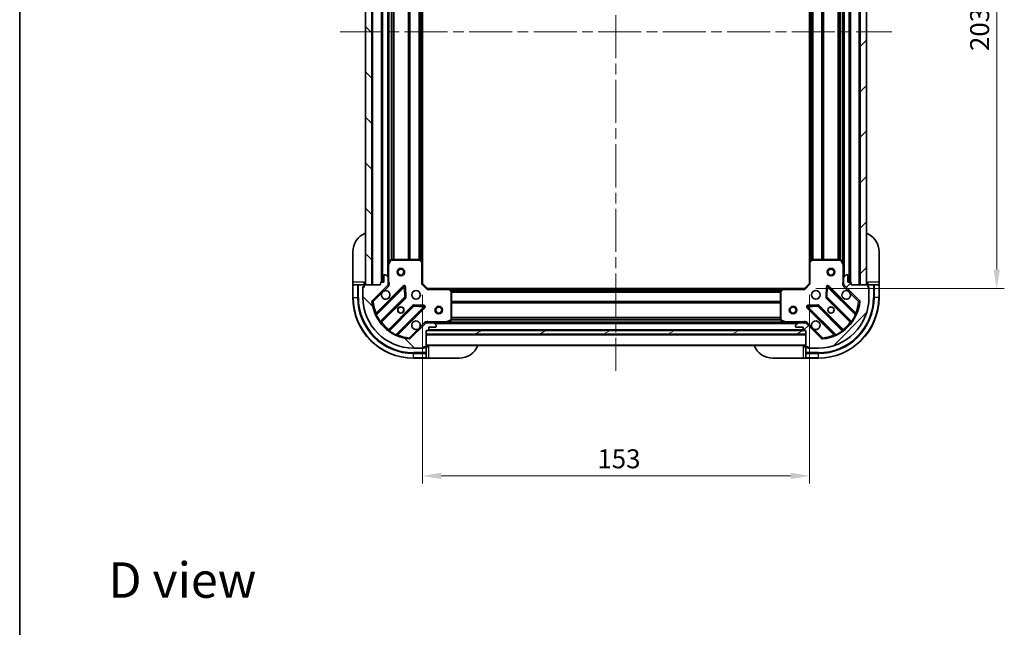
# Model space of a CAD drawing. Units: millimetres. Extents: x 0 to 6316, y 0 to 1124.
# Drawn here: x 1183 to 1572, y 649 to 890 of the extents above; entities that cross this region are included whole.
import ezdxf

# ---------------------------------------------------------------- set-up
doc = ezdxf.new("R2010")
doc.units = ezdxf.units.MM
doc.header["$LTSCALE"] = 3
doc.linetypes.add('CHAIN', pattern=[0.3543, 0.2362, -0.0295, 0.0591, -0.0295])
doc.layers.get('Defpoints').update_dxf_attribs({"lineweight": 25})
for name, color, linetype, lineweight in [('Border (ISO)', 7, 'Continuous', 35), ('Dimension (ISO)', 7, 'Continuous', 18), ('Symbol (ISO)', 7, 'Continuous', 18), ('Visible (ISO)', 7, 'Continuous', 35), ('Visible Narrow (ISO)', 7, 'Continuous', 25)]:
    doc.layers.add(name, color=color, linetype=linetype, lineweight=lineweight)
doc.layers.add('Centerline (ISO)', color=7, linetype='Continuous', lineweight=18, true_color=0x80ffff)
doc.layers.add('Hatch (ISO)', color=1, linetype='Continuous', lineweight=18, true_color=0xff0000)
doc.styles.add('Note Text (TK)', font='MS PGothic.ttf')
doc.dimstyles.new('Default - Method 1b (TK)', dxfattribs={"dimscale": 3, "dimtxt": 2.5, "dimasz": 2.5, "dimexe": 1, "dimexo": 1.5, "dimgap": 1, "dimtad": 1, "dimrnd": 1e-08, "dimdsep": 46, "dimtxsty": 'Note Text (TK)', "dimcen": 0.09, "dimdle": 5, "dimclrd": 100, "dimclre": 100, "dimclrt": 7, "dimadec": 1, "dimazin": 1, "dimtfac": 1, "dimtmove": 0, "dimatfit": 3, "dimfxl": 0, "dimtolj": 1, "dimlwd": -1, "dimlwe": -1, "dimarcsym": 0})
pattern_1 = [(45, (1125, -32), (-8.98026, 8.98026), [])]
pattern_2 = [(135.0002, (1125, -32), (-8.98022, -8.98029), [])]

# ---------------------------------------------------------------- blocks, each defined once
blk = doc.blocks.new('図面枠 tk図枠')
at = {"layer": 'Border (ISO)'}
blk.add_line((14.5, 289), (14.5, 8), dxfattribs=at)
blk = doc.blocks.new('*D124')
at = {"layer": 'Defpoints', "color": 0, "transparency": 16777216}
for p in [(1342.15, 785.31), (1495.15, 785.31), (1342.15, 709.31)]:
    blk.add_point(p, dxfattribs=at)
at = {"layer": 'Dimension (ISO)', "color": 100, "transparency": 16777216}
for p, q in [((1342.15, 780.81), (1342.15, 706.31)), ((1495.15, 780.81), (1495.15, 706.31)), ((1487.65, 709.31), (1349.65, 709.31))]:
    blk.add_line(p, q, dxfattribs=at)
for points in [[(1349.65, 710.56), (1349.65, 708.06), (1342.15, 709.31)], [(1487.65, 710.56), (1487.65, 708.06), (1495.15, 709.31)]]:
    blk.add_solid(points, dxfattribs=at)
at = {"layer": 'Dimension (ISO)', "color": 7, "transparency": 16777216, "insert": (1411.32, 716.06), "char_height": 7.5, "attachment_point": 4, "style": 'Note Text (TK)'}
blk.add_mtext('\\A1;153', dxfattribs=at)
blk = doc.blocks.new('*D125')
at = {"layer": 'Defpoints', "color": 0, "transparency": 16777216}
for p in [(1493.15, 986.31), (1493.15, 783.31), (1569.15, 783.31)]:
    blk.add_point(p, dxfattribs=at)
at = {"layer": 'Dimension (ISO)', "color": 100, "transparency": 16777216}
for p, q in [((1497.65, 986.31), (1572.15, 986.31)), ((1569.15, 978.81), (1569.15, 790.81)), ((1497.65, 783.31), (1572.15, 783.31))]:
    blk.add_line(p, q, dxfattribs=at)
for points in [[(1567.9, 978.81), (1570.4, 978.81), (1569.15, 986.31)], [(1567.9, 790.81), (1570.4, 790.81), (1569.15, 783.31)]]:
    blk.add_solid(points, dxfattribs=at)
at = {"layer": 'Dimension (ISO)', "color": 7, "transparency": 16777216, "insert": (1562.4, 877.18), "char_height": 7.5, "attachment_point": 4, "rotation": 90, "style": 'Note Text (TK)'}
blk.add_mtext('\\A1;203', dxfattribs=at)

msp = doc.modelspace()

# ---------------------------------------------------------------- hatches: boundary and pattern name
at = {"layer": 'Hatch (ISO)'}
h = msp.add_hatch(dxfattribs=at)
h.set_pattern_fill('ANSI31', color=256, scale=101.6, angle=90.00021, style=0)
h.set_pattern_definition(pattern_2)
h.paths.add_polyline_path([(1319.645, 984.8112), (1319.645, 784.8112), (1322.145, 784.8112), (1322.145, 984.8112)])
h = msp.add_hatch(dxfattribs=at)
h.set_pattern_fill('ANSI31', color=256, scale=101.6, style=0)
h.set_pattern_definition(pattern_1)
h.paths.add_polyline_path([(1517.645, 784.8112), (1517.645, 984.8112), (1515.145, 984.8112), (1515.145, 784.8112)])
h = msp.add_hatch(dxfattribs=at)
h.set_pattern_fill('ANSI31', color=256, scale=101.6, angle=90.00021, style=0)
h.set_pattern_definition(pattern_2)
edge = h.paths.add_edge_path()
edge.add_line((1343.645, 766.8112), (1344.345, 766.8112))
edge.add_ellipse((1344.345, 767.1112), major_axis=(0.3, 0), ratio=1, start_angle=270, end_angle=360)
edge.add_line((1344.645, 767.1112), (1344.645, 768.1112))
edge.add_line((1344.645, 768.1112), (1347.345, 768.1112))
edge.add_ellipse((1347.345, 768.4112), major_axis=(0.3, 0), ratio=1, start_angle=270, end_angle=360)
edge.add_line((1347.645, 768.4112), (1347.645, 768.6041))
edge.add_ellipse((1347.145, 768.6041), major_axis=(0, 0.5), ratio=1, start_angle=270, end_angle=315)
edge.add_line((1347.4986, 768.9576), (1346.7915, 769.6647))
edge.add_ellipse((1346.4379, 769.3112), major_axis=(-0.3536, 0.3536), ratio=1, start_angle=270, end_angle=315)
edge.add_line((1346.4379, 769.8112), (1344.0592, 769.8112))
edge.add_ellipse((1344.0592, 768.8112), major_axis=(-1, 0), ratio=1, start_angle=270, end_angle=315)
edge.add_line((1343.3521, 769.5183), (1337.3741, 763.5403))
edge.add_ellipse((1337.0206, 763.8939), major_axis=(-0.3536, -0.3536), ratio=1, start_angle=39.172893, end_angle=90, ccw=False)
edge.add_ellipse((1338.645, 779.8112), major_axis=(-16.4147, 1.6752), ratio=1, start_angle=11.654213, end_angle=90, ccw=False)
edge.add_ellipse((1322.7277, 778.1868), major_axis=(-0.0508, 0.4974), ratio=1, start_angle=39.172893, end_angle=90, ccw=False)
edge.add_line((1322.3741, 778.5403), (1328.3521, 784.5183))
edge.add_ellipse((1327.645, 785.2254), major_axis=(0.7071, 0.7071), ratio=1, start_angle=270, end_angle=315)
edge.add_line((1328.645, 785.2254), (1328.645, 787.6041))
edge.add_ellipse((1328.145, 787.6041), major_axis=(0, 0.5), ratio=1, start_angle=270, end_angle=315)
edge.add_line((1328.4986, 787.9576), (1327.7915, 788.6647))
edge.add_ellipse((1327.4379, 788.3112), major_axis=(-0.3536, 0.3536), ratio=1, start_angle=270, end_angle=315)
edge.add_line((1327.4379, 788.8112), (1327.245, 788.8112))
edge.add_ellipse((1327.245, 788.5112), major_axis=(-0.3, 0), ratio=1, start_angle=270, end_angle=360)
edge.add_line((1326.945, 788.5112), (1326.945, 785.8112))
edge.add_line((1326.945, 785.8112), (1325.945, 785.8112))
edge.add_ellipse((1325.945, 785.5112), major_axis=(-0.3, 0), ratio=1, start_angle=270, end_angle=360)
edge.add_line((1325.645, 785.5112), (1325.645, 784.8112))
edge.add_line((1325.645, 784.8112), (1319.445, 784.8112))
edge.add_ellipse((1319.445, 784.5112), major_axis=(-0.3, 0), ratio=1, start_angle=270, end_angle=360)
edge.add_line((1319.145, 784.5112), (1319.145, 783.8112))
edge.add_line((1319.145, 783.8112), (1318.945, 783.8112))
edge.add_ellipse((1318.945, 783.5112), major_axis=(-0.3, 0), ratio=1, start_angle=270, end_angle=360)
edge.add_line((1318.645, 783.5112), (1318.645, 779.8112))
edge.add_ellipse((1338.645, 779.8112), major_axis=(0, -20), ratio=1, start_angle=270, end_angle=360)
edge.add_line((1338.645, 759.8112), (1342.345, 759.8112))
edge.add_ellipse((1342.345, 760.1112), major_axis=(0.3, 0), ratio=1, start_angle=270, end_angle=360)
edge.add_line((1342.645, 760.1112), (1342.645, 760.3112))
edge.add_line((1342.645, 760.3112), (1343.345, 760.3112))
edge.add_ellipse((1343.345, 760.6112), major_axis=(0.3, 0), ratio=1, start_angle=270, end_angle=360)
edge.add_line((1343.645, 760.6112), (1343.645, 766.8112))
h = msp.add_hatch(dxfattribs=at)
h.set_pattern_fill('ANSI31', color=256, scale=101.6, style=0)
h.set_pattern_definition(pattern_1)
edge = h.paths.add_edge_path()
edge.add_line((1511.645, 784.8112), (1511.645, 785.5112))
edge.add_ellipse((1511.345, 785.5112), major_axis=(0, 0.3), ratio=1, start_angle=270, end_angle=360)
edge.add_line((1511.345, 785.8112), (1510.345, 785.8112))
edge.add_line((1510.345, 785.8112), (1510.345, 788.5112))
edge.add_ellipse((1510.045, 788.5112), major_axis=(0, 0.3), ratio=1, start_angle=270, end_angle=360)
edge.add_line((1510.045, 788.8112), (1509.8521, 788.8112))
edge.add_ellipse((1509.8521, 788.3112), major_axis=(-0.5, 0), ratio=1, start_angle=270, end_angle=315)
edge.add_line((1509.4986, 788.6647), (1508.7915, 787.9576))
edge.add_ellipse((1509.145, 787.6041), major_axis=(-0.3536, -0.3536), ratio=1, start_angle=270, end_angle=315)
edge.add_line((1508.645, 787.6041), (1508.645, 785.2254))
edge.add_ellipse((1509.645, 785.2254), major_axis=(0, -1), ratio=1, start_angle=270, end_angle=315)
edge.add_line((1508.9379, 784.5183), (1514.9159, 778.5403))
edge.add_ellipse((1514.5624, 778.1868), major_axis=(0.3536, -0.3536), ratio=1, start_angle=39.172893, end_angle=90, ccw=False)
edge.add_ellipse((1498.645, 779.8112), major_axis=(-1.6752, -16.4147), ratio=1, start_angle=11.654213, end_angle=90, ccw=False)
edge.add_ellipse((1500.2695, 763.8939), major_axis=(-0.4974, -0.0508), ratio=1, start_angle=39.172893, end_angle=90, ccw=False)
edge.add_line((1499.9159, 763.5403), (1493.9379, 769.5183))
edge.add_ellipse((1493.2308, 768.8112), major_axis=(-0.7071, 0.7071), ratio=1, start_angle=270, end_angle=315)
edge.add_line((1493.2308, 769.8112), (1490.8521, 769.8112))
edge.add_ellipse((1490.8521, 769.3112), major_axis=(-0.5, 0), ratio=1, start_angle=270, end_angle=315)
edge.add_line((1490.4986, 769.6647), (1489.7915, 768.9576))
edge.add_ellipse((1490.145, 768.6041), major_axis=(-0.3536, -0.3536), ratio=1, start_angle=270, end_angle=315)
edge.add_line((1489.645, 768.6041), (1489.645, 768.4112))
edge.add_ellipse((1489.945, 768.4112), major_axis=(0, -0.3), ratio=1, start_angle=270, end_angle=360)
edge.add_line((1489.945, 768.1112), (1492.645, 768.1112))
edge.add_line((1492.645, 768.1112), (1492.645, 767.1112))
edge.add_ellipse((1492.945, 767.1112), major_axis=(0, -0.3), ratio=1, start_angle=270, end_angle=360)
edge.add_line((1492.945, 766.8112), (1493.645, 766.8112))
edge.add_line((1493.645, 766.8112), (1493.645, 760.6112))
edge.add_ellipse((1493.945, 760.6112), major_axis=(0, -0.3), ratio=1, start_angle=270, end_angle=360)
edge.add_line((1493.945, 760.3112), (1494.645, 760.3112))
edge.add_line((1494.645, 760.3112), (1494.645, 760.1112))
edge.add_ellipse((1494.945, 760.1112), major_axis=(0, -0.3), ratio=1, start_angle=270, end_angle=360)
edge.add_line((1494.945, 759.8112), (1498.645, 759.8112))
edge.add_ellipse((1498.645, 779.8112), major_axis=(20, 0), ratio=1, start_angle=270, end_angle=360)
edge.add_line((1518.645, 779.8112), (1518.645, 783.5112))
edge.add_ellipse((1518.345, 783.5112), major_axis=(0, 0.3), ratio=1, start_angle=270, end_angle=360)
edge.add_line((1518.345, 783.8112), (1518.145, 783.8112))
edge.add_line((1518.145, 783.8112), (1518.145, 784.5112))
edge.add_ellipse((1517.845, 784.5112), major_axis=(0, 0.3), ratio=1, start_angle=270, end_angle=360)
edge.add_line((1517.845, 784.8112), (1511.645, 784.8112))
h = msp.add_hatch(dxfattribs=at)
h.set_pattern_fill('ANSI31', color=256, scale=101.6, angle=-14.999978, style=0)
h.set_pattern_definition([(30, (1125, -32), (-6.35, 10.99852), [])])
h.paths.add_polyline_path([(1493.645, 765.3112), (1493.645, 766.8112), (1343.645, 766.8112), (1343.645, 765.3112)])

# ---------------------------------------------------------------- linework, layer by layer
at = {"layer": 'Centerline (ISO)', "linetype": 'CHAIN', "ltscale": 23.990969}
for p, q in [((1418.645, 1018.8112), (1418.645, 750.8112)), ((1309.645, 884.8112), (1527.645, 884.8112))]:
    msp.add_line(p, q, dxfattribs=at)
at = {"layer": 'Visible (ISO)'}
for p, q in [((1319.645, 984.8112), (1319.645, 784.8112)), ((1322.145, 784.8112), (1322.145, 984.8112)), ((1515.145, 984.8112), (1515.145, 784.8112)), ((1517.645, 784.8112), (1517.645, 984.8112)), ((1326.145, 983.8112), (1326.145, 785.8112)), ((1511.145, 785.8112), (1511.145, 983.8112)), ((1328.645, 976.882), (1328.645, 792.7404)), ((1508.645, 792.7404), (1508.645, 976.882)), ((1342.145, 975.8746), (1342.145, 793.7478)), ((1495.145, 793.7478), (1495.145, 975.8746)), ((1314.645, 785.8112), (1314.645, 797.8112)), ((1522.645, 797.8112), (1522.645, 785.8112)), ((1329.5621, 794.6454), (1328.6767, 792.8745)), ((1341.0268, 794.8112), (1329.8304, 794.8112)), ((1342.0497, 793.9671), (1341.2315, 794.7305)), ((1496.0586, 794.7305), (1495.2404, 793.9671)), ((1507.4596, 794.8112), (1496.2632, 794.8112)), ((1508.6134, 792.8745), (1507.7279, 794.6454)), ((1328.645, 792.7404), (1328.645, 787.6041)), ((1342.145, 785.3112), (1342.145, 793.7478)), ((1495.145, 793.7478), (1495.145, 785.3112)), ((1508.645, 787.6041), (1508.645, 792.7404)), ((1326.945, 788.5112), (1326.945, 785.8112)), ((1327.4379, 788.8112), (1327.245, 788.8112)), ((1328.4986, 787.9576), (1327.7915, 788.6647)), ((1328.645, 785.2254), (1328.645, 787.6041)), ((1508.645, 787.6041), (1508.645, 785.2254)), ((1509.4986, 788.6647), (1508.7915, 787.9576)), ((1510.045, 788.8112), (1509.8521, 788.8112)), ((1510.345, 785.8112), (1510.345, 788.5112)), ((1314.645, 785.8112), (1314.645, 784.8112)), ((1314.645, 784.8112), (1314.645, 779.8112)), ((1314.645, 784.8112), (1314.7915, 784.8112)), ((1316.4986, 784.8112), (1314.7915, 784.8112)), ((1316.4986, 784.8112), (1316.8521, 784.8112)), ((1319.145, 784.8112), (1316.8521, 784.8112)), ((1318.645, 784.0112), (1319.145, 784.0112)), ((1318.645, 783.5112), (1318.645, 784.0112)), ((1318.645, 783.5112), (1318.645, 779.8112)), ((1319.145, 783.8112), (1318.945, 783.8112)), ((1319.145, 784.8112), (1319.145, 785.8112)), ((1319.145, 784.5112), (1319.145, 784.8112)), ((1319.145, 784.5112), (1319.145, 783.8112)), ((1325.645, 784.8112), (1319.445, 784.8112)), ((1319.645, 784.8112), (1322.145, 784.8112)), ((1322.3741, 778.5403), (1328.3521, 784.5183)), ((1334.7558, 784.122), (1323.9325, 773.2987)), ((1325.645, 785.5112), (1325.645, 784.8112)), ((1326.945, 785.8112), (1325.945, 785.8112)), ((1328.5552, 784.8112), (1328.9953, 784.8112)), ((1328.645, 785.2254), (1328.645, 784.8112)), ((1335.4393, 779.9933), (1335.2677, 783.923)), ((1341.845, 785.1869), (1342.145, 785.3112)), ((1344.145, 783.3112), (1342.145, 785.3112)), ((1344.145, 783.3112), (1344.0208, 783.0112)), ((1352.5816, 783.3112), (1344.145, 783.3112)), ((1352.5816, 783.3112), (1484.7084, 783.3112)), ((1353.5644, 782.3976), (1352.801, 783.2158)), ((1353.645, 770.9966), (1353.645, 782.193)), ((1483.645, 782.193), (1483.645, 770.9966)), ((1484.4891, 783.2158), (1483.7257, 782.3976)), ((1493.145, 783.3112), (1484.7084, 783.3112)), ((1495.145, 785.3112), (1493.145, 783.3112)), ((1493.2693, 783.0112), (1493.145, 783.3112)), ((1495.145, 785.3112), (1495.445, 785.1869)), ((1502.0224, 783.923), (1501.8508, 779.9933)), ((1513.3575, 773.2987), (1502.5342, 784.122)), ((1508.7348, 784.8112), (1508.2948, 784.8112)), ((1508.645, 784.8112), (1508.645, 785.2254)), ((1508.9379, 784.5183), (1514.9159, 778.5403)), ((1511.345, 785.8112), (1510.345, 785.8112)), ((1511.645, 784.8112), (1511.645, 785.5112)), ((1517.845, 784.8112), (1511.645, 784.8112)), ((1515.145, 784.8112), (1517.645, 784.8112)), ((1518.145, 785.8112), (1518.145, 784.8112)), ((1520.4379, 784.8112), (1518.145, 784.8112)), ((1518.145, 784.8112), (1518.145, 784.5112)), ((1518.145, 783.8112), (1518.145, 784.5112)), ((1518.145, 784.0112), (1518.645, 784.0112)), ((1518.345, 783.8112), (1518.145, 783.8112)), ((1518.645, 784.0112), (1518.645, 783.5112)), ((1518.645, 779.8112), (1518.645, 783.5112)), ((1520.4379, 784.8112), (1520.7915, 784.8112)), ((1522.4986, 784.8112), (1520.7915, 784.8112)), ((1522.4986, 784.8112), (1522.645, 784.8112)), ((1522.645, 784.8112), (1522.645, 785.8112)), ((1522.645, 779.8112), (1522.645, 784.8112)), ((1325.6523, 770.0687), (1335.3517, 779.7681)), ((1501.9384, 779.7681), (1511.6378, 770.0687)), ((1338.6019, 776.5179), (1328.9025, 766.8184)), ((1332.1325, 765.0987), (1342.9558, 775.922)), ((1342.7568, 776.4339), (1338.8272, 776.6054)), ((1494.3342, 775.922), (1505.1575, 765.0987)), ((1498.4629, 776.6054), (1494.5332, 776.4339)), ((1508.3875, 766.8184), (1498.6881, 776.5179)), ((1351.7084, 769.8429), (1353.4792, 770.7283)), ((1483.8109, 770.7283), (1485.5817, 769.8429)), ((1343.3521, 769.5183), (1337.3741, 763.5403)), ((1343.645, 769.7214), (1343.645, 770.1615)), ((1343.645, 769.8112), (1344.0592, 769.8112)), ((1343.645, 766.8112), (1344.345, 766.8112)), ((1343.645, 760.6112), (1343.645, 766.8112)), ((1493.645, 766.8112), (1343.645, 766.8112)), ((1343.645, 766.8112), (1343.645, 765.3112)), ((1346.4379, 769.8112), (1344.0592, 769.8112)), ((1344.5686, 766.9112), (1492.7214, 766.9112)), ((1344.645, 767.1112), (1344.645, 768.1112)), ((1344.645, 768.1112), (1347.345, 768.1112)), ((1346.4379, 769.8112), (1351.5742, 769.8112)), ((1347.4986, 768.9576), (1346.7915, 769.6647)), ((1347.645, 768.4112), (1347.645, 768.6041)), ((1351.5742, 769.8112), (1485.7158, 769.8112)), ((1485.7158, 769.8112), (1490.8521, 769.8112)), ((1489.645, 768.6041), (1489.645, 768.4112)), ((1490.4986, 769.6647), (1489.7915, 768.9576)), ((1489.945, 768.1112), (1492.645, 768.1112)), ((1493.2308, 769.8112), (1490.8521, 769.8112)), ((1492.645, 768.1112), (1492.645, 767.1112)), ((1492.945, 766.8112), (1493.645, 766.8112)), ((1493.2308, 769.8112), (1493.645, 769.8112)), ((1493.645, 769.7214), (1493.645, 770.1615)), ((1493.645, 766.8112), (1493.645, 760.6112)), ((1493.645, 765.3112), (1493.645, 766.8112)), ((1499.9159, 763.5403), (1493.9379, 769.5183)), ((1343.645, 765.3112), (1493.645, 765.3112)), ((1338.645, 759.8112), (1342.345, 759.8112)), ((1342.845, 759.8112), (1342.345, 759.8112)), ((1342.645, 760.1112), (1342.645, 760.3112)), ((1342.645, 760.3112), (1343.345, 760.3112)), ((1342.845, 760.3112), (1342.845, 759.8112)), ((1343.645, 760.3112), (1343.345, 760.3112)), ((1343.645, 760.8112), (1493.645, 760.8112)), ((1344.645, 760.3112), (1343.645, 760.3112)), ((1343.645, 758.0183), (1343.645, 760.3112)), ((1493.645, 760.3112), (1492.645, 760.3112)), ((1493.645, 760.3112), (1493.645, 758.0183)), ((1493.945, 760.3112), (1493.645, 760.3112)), ((1493.945, 760.3112), (1494.645, 760.3112)), ((1494.445, 759.8112), (1494.445, 760.3112)), ((1494.945, 759.8112), (1494.445, 759.8112)), ((1494.645, 760.3112), (1494.645, 760.1112)), ((1494.945, 759.8112), (1498.645, 759.8112)), ((1338.645, 755.8112), (1343.645, 755.8112)), ((1343.645, 758.0183), (1343.645, 757.6647)), ((1343.645, 755.9576), (1343.645, 757.6647)), ((1343.645, 755.9576), (1343.645, 755.8112)), ((1343.645, 755.8112), (1344.645, 755.8112)), ((1356.645, 755.8112), (1344.645, 755.8112)), ((1492.645, 755.8112), (1480.645, 755.8112)), ((1492.645, 755.8112), (1493.645, 755.8112)), ((1493.645, 757.6647), (1493.645, 758.0183)), ((1493.645, 757.6647), (1493.645, 755.9576)), ((1493.645, 755.8112), (1493.645, 755.9576)), ((1493.645, 755.8112), (1498.645, 755.8112))]:
    msp.add_line(p, q, dxfattribs=at)
for centre, radius in [((1333.645, 789.8112), 1.5), ((1333.645, 789.8112), 1.1933), ((1503.645, 789.8112), 1.5), ((1503.645, 789.8112), 1.1933), ((1339.645, 780.8112), 1.7), ((1497.645, 780.8112), 1.7), ((1333.645, 774.8112), 1.2295), ((1333.645, 774.8112), 1.1933), ((1348.645, 774.8112), 1.5), ((1348.645, 774.8112), 1.1933), ((1488.645, 774.8112), 1.5), ((1488.645, 774.8112), 1.1933), ((1503.645, 774.8112), 1.2295), ((1503.645, 774.8112), 1.1933)]:
    msp.add_circle(centre, radius, dxfattribs=at)
for centre, radius, start, end in [((1322.645, 797.8112), 8, 112.024313, 180), ((1514.645, 797.8112), 8, 0, 67.975687), ((1329.8304, 794.5112), 0.3, 90, 153.434949), ((1341.0268, 794.5112), 0.3, 46.985143, 90), ((1341.845, 793.7478), 0.3, 0, 46.985143), ((1495.445, 793.7478), 0.3, 133.014857, 180), ((1496.2632, 794.5112), 0.3, 90, 133.014857), ((1507.4596, 794.5112), 0.3, 26.565051, 90), ((1328.945, 792.7404), 0.3, 153.434949, 180), ((1508.345, 792.7404), 0.3, 0, 26.565051), ((1327.245, 788.5112), 0.3, 90, 180), ((1327.4379, 788.3112), 0.5, 45, 90), ((1328.145, 787.6041), 0.5, 0, 45), ((1509.145, 787.6041), 0.5, 135, 180), ((1509.8521, 788.3112), 0.5, 90, 135), ((1510.045, 788.5112), 0.3, 0, 90), ((1318.945, 783.5112), 0.3, 90, 180), ((1319.145, 785.3112), 0.5, 270, 0), ((1319.445, 784.5112), 0.3, 90, 180), ((1325.945, 785.5112), 0.3, 90, 180), ((1327.645, 780.8112), 1.7, 152.499829, 117.500171), ((1327.645, 785.2254), 1, 315, 0), ((1334.968, 783.9099), 0.3, 2.5, 135), ((1352.5816, 783.0112), 0.3, 43.014857, 90), ((1353.345, 782.193), 0.3, 0, 43.014857), ((1483.945, 782.193), 0.3, 136.985143, 180), ((1484.7084, 783.0112), 0.3, 90, 136.985143), ((1502.3221, 783.9099), 0.3, 45, 177.5), ((1509.645, 780.8112), 1.7, 62.499829, 27.500171), ((1509.645, 785.2254), 1, 180, 225), ((1511.345, 785.5112), 0.3, 0, 90), ((1518.145, 785.3112), 0.5, 180, 270), ((1517.845, 784.5112), 0.3, 0, 90), ((1518.345, 783.5112), 0.3, 0, 90), ((1338.645, 779.8112), 24, 180, 270), ((1338.645, 779.8112), 20, 180, 270), ((1322.7277, 778.1868), 0.5, 135, 185.827107), ((1335.1396, 779.9802), 0.3, 315, 2.5), ((1498.645, 779.8112), 20, 270, 0), ((1498.645, 779.8112), 24, 270, 0), ((1502.1505, 779.9802), 0.3, 177.5, 225), ((1514.5624, 778.1868), 0.5, 354.172893, 45), ((1338.645, 779.8112), 16.5, 185.827107, 264.172893), ((1338.8141, 776.3057), 0.3, 87.5, 135), ((1342.7437, 776.1341), 0.3, 315, 87.5), ((1494.5463, 776.1341), 0.3, 92.5, 225), ((1498.476, 776.3057), 0.3, 45, 92.5), ((1498.645, 779.8112), 16.5, 275.827107, 354.172893), ((1323.7204, 773.5108), 0.3, 202.886858, 315), ((1339.645, 768.8112), 1.7, 332.499829, 297.500171), ((1353.345, 770.9966), 0.3, 296.565051, 0), ((1483.945, 770.9966), 0.3, 180, 243.434949), ((1497.645, 768.8112), 1.7, 242.499829, 207.500171), ((1513.5697, 773.5108), 0.3, 225, 337.113142), ((1325.8644, 769.8565), 0.3, 135, 217.9145), ((1328.6904, 767.0305), 0.3, 232.0855, 315), ((1344.0592, 768.8112), 1, 90, 135), ((1344.345, 767.1112), 0.3, 270, 0), ((1346.4379, 769.3112), 0.5, 45, 90), ((1347.345, 768.4112), 0.3, 270, 0), ((1347.145, 768.6041), 0.5, 0, 45), ((1351.5742, 770.1112), 0.3, 270, 296.565051), ((1485.7158, 770.1112), 0.3, 243.434949, 270), ((1490.145, 768.6041), 0.5, 135, 180), ((1489.945, 768.4112), 0.3, 180, 270), ((1490.8521, 769.3112), 0.5, 90, 135), ((1492.945, 767.1112), 0.3, 180, 270), ((1493.2308, 768.8112), 1, 45, 90), ((1508.5997, 767.0305), 0.3, 225, 307.9145), ((1511.4257, 769.8565), 0.3, 322.0855, 45), ((1332.3446, 764.8865), 0.3, 135, 247.113142), ((1337.0206, 763.8939), 0.5, 264.172893, 315), ((1500.2695, 763.8939), 0.5, 225, 275.827107), ((1504.9454, 764.8865), 0.3, 292.886858, 45), ((1342.345, 760.1112), 0.3, 270, 0), ((1343.345, 760.6112), 0.3, 270, 0), ((1344.145, 760.3112), 0.5, 90, 180), ((1356.645, 763.8112), 8, 270, 337.975687), ((1480.645, 763.8112), 8, 202.024313, 270), ((1493.145, 760.3112), 0.5, 0, 90), ((1493.945, 760.6112), 0.3, 180, 270), ((1494.945, 760.1112), 0.3, 180, 270)]:
    msp.add_arc(centre, radius, start, end, dxfattribs=at)
for points in [[(1326.1371, 781.5962), (1326.2181, 781.7507), (1326.3241, 781.8944), (1326.5618, 782.1321), (1326.7055, 782.2381), (1326.86, 782.3191)], [(1510.43, 782.3191), (1510.5845, 782.2381), (1510.7283, 782.1321), (1510.966, 781.8944), (1511.0719, 781.7507), (1511.1529, 781.5962)], [(1341.1529, 768.0262), (1341.0719, 767.8717), (1340.966, 767.728), (1340.7283, 767.4903), (1340.5845, 767.3843), (1340.43, 767.3033)], [(1496.86, 767.3033), (1496.7055, 767.3843), (1496.5618, 767.4903), (1496.3241, 767.728), (1496.2181, 767.8717), (1496.1371, 768.0262)]]:
    msp.add_open_spline(points, degree=3, knots=[0.278912594, 0.278912594, 0.278912594, 0.278912594, 0.329334696, 0.329334696, 0.379756799, 0.379756799, 0.379756799, 0.379756799], dxfattribs=at)
at = {"layer": 'Visible Narrow (ISO)'}
for p, q in [((1322.445, 984.8112), (1322.445, 784.8112)), ((1514.845, 784.8112), (1514.845, 984.8112)), ((1325.845, 983.8283), (1325.845, 785.794)), ((1326.445, 983.8112), (1326.445, 785.8112)), ((1328.345, 981.5112), (1328.345, 788.1112)), ((1508.945, 788.1112), (1508.945, 981.5112)), ((1510.845, 785.8112), (1510.845, 983.8112)), ((1511.445, 785.794), (1511.445, 983.8283)), ((1328.945, 976.2112), (1328.945, 793.4112)), ((1329.7708, 974.8172), (1329.7708, 794.8052)), ((1329.9829, 974.8112), (1329.9829, 794.8112)), ((1330.6072, 974.8112), (1330.6072, 794.8112)), ((1330.8193, 974.8112), (1330.8193, 794.8112)), ((1336.4708, 974.8112), (1336.4708, 794.8112)), ((1336.6829, 974.8112), (1336.6829, 794.8112)), ((1337.0072, 974.8112), (1337.0072, 794.8112)), ((1337.2193, 974.8112), (1337.2193, 794.8112)), ((1340.7208, 974.8112), (1340.7208, 794.8112)), ((1340.9329, 974.8112), (1340.9329, 794.8112)), ((1341.2572, 974.9158), (1341.2572, 794.7066)), ((1341.4693, 975.1137), (1341.4693, 794.5087)), ((1341.845, 975.4643), (1341.845, 794.1581)), ((1495.445, 794.1581), (1495.445, 975.4643)), ((1495.8208, 794.5087), (1495.8208, 975.1137)), ((1496.0329, 794.7066), (1496.0329, 974.9158)), ((1496.3572, 794.8112), (1496.3572, 974.8112)), ((1496.5693, 794.8112), (1496.5693, 974.8112)), ((1500.0708, 794.8112), (1500.0708, 974.8112)), ((1500.2829, 794.8112), (1500.2829, 974.8112)), ((1500.6072, 794.8112), (1500.6072, 974.8112)), ((1500.8193, 794.8112), (1500.8193, 974.8112)), ((1506.4708, 794.8112), (1506.4708, 974.8112)), ((1506.6829, 794.8112), (1506.6829, 974.8112)), ((1507.3072, 794.8112), (1507.3072, 974.8112)), ((1507.5193, 794.8052), (1507.5193, 974.8172)), ((1508.345, 793.4112), (1508.345, 976.2112)), ((1328.945, 792.7404), (1329.8304, 794.5112)), ((1329.8304, 794.5112), (1329.5621, 794.6454)), ((1329.8304, 794.8112), (1329.8304, 794.5112)), ((1329.8304, 794.5112), (1341.0268, 794.5112)), ((1341.0268, 794.5112), (1341.0268, 794.8112)), ((1341.2315, 794.7305), (1341.0268, 794.5112)), ((1341.0268, 794.5112), (1341.845, 793.7478)), ((1341.845, 793.7478), (1342.0497, 793.9671)), ((1495.2404, 793.9671), (1495.445, 793.7478)), ((1495.445, 793.7478), (1496.2632, 794.5112)), ((1496.2632, 794.5112), (1496.0586, 794.7305)), ((1496.2632, 794.8112), (1496.2632, 794.5112)), ((1496.2632, 794.5112), (1507.4596, 794.5112)), ((1507.4596, 794.5112), (1507.4596, 794.8112)), ((1507.7279, 794.6454), (1507.4596, 794.5112)), ((1507.4596, 794.5112), (1508.345, 792.7404)), ((1328.945, 792.7404), (1328.645, 792.7404)), ((1328.6767, 792.8745), (1328.945, 792.7404)), ((1328.945, 785.9737), (1328.945, 792.7404)), ((1341.845, 793.7478), (1341.845, 785.1869)), ((1342.145, 793.7478), (1341.845, 793.7478)), ((1495.445, 793.7478), (1495.145, 793.7478)), ((1495.445, 785.1869), (1495.445, 793.7478)), ((1508.345, 792.7404), (1508.6134, 792.8745)), ((1508.345, 792.7404), (1508.345, 785.9737)), ((1508.645, 792.7404), (1508.345, 792.7404)), ((1319.145, 785.8112), (1314.645, 785.8112)), ((1314.7915, 779.8112), (1314.7915, 784.8112)), ((1316.4986, 784.8112), (1316.4986, 779.8112)), ((1316.8521, 779.8112), (1316.8521, 784.8112)), ((1318.7915, 783.7689), (1318.7915, 784.0112)), ((1334.5437, 784.3341), (1323.8732, 773.6636)), ((1323.982, 772.9239), (1334.968, 783.9099)), ((1326.86, 782.3191), (1328.7057, 784.1647)), ((1328.7057, 784.1647), (1328.3521, 784.5183)), ((1328.645, 785.9737), (1328.945, 785.9737)), ((1334.7558, 784.122), (1334.5437, 784.3341)), ((1334.968, 783.9099), (1334.7558, 784.122)), ((1335.2677, 783.923), (1334.968, 783.9099)), ((1334.968, 783.9099), (1335.1396, 779.9802)), ((1335.5674, 783.9361), (1335.2677, 783.923)), ((1335.739, 780.0064), (1335.5674, 783.9361)), ((1344.0208, 783.0112), (1341.845, 785.1869)), ((1344.0208, 783.0112), (1352.5816, 783.0112)), ((1352.5816, 783.0112), (1352.5816, 783.3112)), ((1352.801, 783.2158), (1352.5816, 783.0112)), ((1352.5816, 783.0112), (1353.345, 782.193)), ((1352.9919, 783.0112), (1484.2981, 783.0112)), ((1353.3425, 782.6355), (1483.9476, 782.6355)), ((1353.345, 782.193), (1353.5644, 782.3976)), ((1353.345, 782.193), (1353.345, 770.9966)), ((1353.645, 782.193), (1353.345, 782.193)), ((1353.5404, 782.4233), (1483.7496, 782.4233)), ((1483.945, 782.193), (1483.645, 782.193)), ((1483.7257, 782.3976), (1483.945, 782.193)), ((1483.945, 782.193), (1484.7084, 783.0112)), ((1483.945, 770.9966), (1483.945, 782.193)), ((1484.7084, 783.0112), (1484.4891, 783.2158)), ((1484.7084, 783.3112), (1484.7084, 783.0112)), ((1484.7084, 783.0112), (1493.2693, 783.0112)), ((1495.445, 785.1869), (1493.2693, 783.0112)), ((1501.7226, 783.9361), (1501.5511, 780.0064)), ((1502.0224, 783.923), (1501.7226, 783.9361)), ((1502.3221, 783.9099), (1502.0224, 783.923)), ((1502.1505, 779.9802), (1502.3221, 783.9099)), ((1502.5342, 784.122), (1502.3221, 783.9099)), ((1502.3221, 783.9099), (1513.3081, 772.9239)), ((1502.7463, 784.3341), (1502.5342, 784.122)), ((1513.4169, 773.6636), (1502.7463, 784.3341)), ((1508.645, 785.9737), (1508.345, 785.9737)), ((1508.5844, 784.1647), (1508.9379, 784.5183)), ((1508.5844, 784.1647), (1510.43, 782.3191)), ((1522.645, 785.8112), (1518.145, 785.8112)), ((1518.4986, 784.0112), (1518.4986, 783.7689)), ((1520.4379, 784.8112), (1520.4379, 779.8112)), ((1520.7915, 779.8112), (1520.7915, 784.8112)), ((1522.4986, 784.8112), (1522.4986, 779.8112)), ((1314.7915, 779.8112), (1314.645, 779.8112)), ((1314.7915, 779.8112), (1316.4986, 779.8112)), ((1316.4986, 779.8112), (1316.8521, 779.8112)), ((1322.7277, 778.1868), (1322.3741, 778.5403)), ((1322.7277, 778.1868), (1326.1371, 781.5962)), ((1335.1396, 779.9802), (1325.5009, 770.3416)), ((1326.0069, 769.9991), (1335.5638, 779.556)), ((1335.1396, 779.9802), (1335.4393, 779.9933)), ((1335.3517, 779.7681), (1335.1396, 779.9802)), ((1335.5638, 779.556), (1335.3517, 779.7681)), ((1335.4393, 779.9933), (1335.739, 780.0064)), ((1353.645, 782.0991), (1483.645, 782.0991)), ((1353.645, 781.8869), (1483.645, 781.8869)), ((1353.645, 778.3855), (1483.645, 778.3855)), ((1501.5511, 780.0064), (1501.8508, 779.9933)), ((1501.9384, 779.7681), (1501.7262, 779.556)), ((1501.7262, 779.556), (1511.2831, 769.9991)), ((1501.8508, 779.9933), (1502.1505, 779.9802)), ((1502.1505, 779.9802), (1501.9384, 779.7681)), ((1511.7891, 770.3416), (1502.1505, 779.9802)), ((1511.1529, 781.5962), (1514.5624, 778.1868)), ((1514.9159, 778.5403), (1514.5624, 778.1868)), ((1520.7915, 779.8112), (1520.4379, 779.8112)), ((1522.4986, 779.8112), (1520.7915, 779.8112)), ((1522.4986, 779.8112), (1522.645, 779.8112)), ((1322.2303, 778.136), (1322.7277, 778.1868)), ((1338.3898, 776.73), (1328.8329, 767.1731)), ((1329.1755, 766.6671), (1338.8141, 776.3057)), ((1342.7437, 776.1341), (1331.7577, 765.1481)), ((1332.4974, 765.0394), (1343.168, 775.7099)), ((1338.6019, 776.5179), (1338.3898, 776.73)), ((1338.8141, 776.3057), (1338.6019, 776.5179)), ((1338.8272, 776.6054), (1338.8141, 776.3057)), ((1338.8141, 776.3057), (1342.7437, 776.1341)), ((1338.8402, 776.9051), (1338.8272, 776.6054)), ((1342.7699, 776.7336), (1338.8402, 776.9051)), ((1342.7437, 776.1341), (1342.7568, 776.4339)), ((1342.9558, 775.922), (1342.7437, 776.1341)), ((1342.7568, 776.4339), (1342.7699, 776.7336)), ((1343.168, 775.7099), (1342.9558, 775.922)), ((1353.645, 778.1733), (1483.645, 778.1733)), ((1353.645, 777.8491), (1483.645, 777.8491)), ((1353.645, 777.6369), (1483.645, 777.6369)), ((1494.3342, 775.922), (1494.1221, 775.7099)), ((1494.1221, 775.7099), (1504.7926, 765.0394)), ((1494.5463, 776.1341), (1494.3342, 775.922)), ((1498.4498, 776.9051), (1494.5202, 776.7336)), ((1494.5202, 776.7336), (1494.5332, 776.4339)), ((1494.5332, 776.4339), (1494.5463, 776.1341)), ((1494.5463, 776.1341), (1498.476, 776.3057)), ((1505.5323, 765.1481), (1494.5463, 776.1341)), ((1498.4629, 776.6054), (1498.4498, 776.9051)), ((1498.476, 776.3057), (1498.4629, 776.6054)), ((1498.6881, 776.5179), (1498.476, 776.3057)), ((1498.476, 776.3057), (1508.1146, 766.6671)), ((1498.9002, 776.73), (1498.6881, 776.5179)), ((1508.4572, 767.1731), (1498.9002, 776.73)), ((1514.5624, 778.1868), (1515.0598, 778.136)), ((1323.982, 772.9239), (1323.7104, 772.7963)), ((1324.0853, 773.4515), (1323.8732, 773.6636)), ((1353.345, 770.9966), (1351.5742, 770.1112)), ((1353.4792, 770.7283), (1353.345, 770.9966)), ((1353.345, 770.9966), (1353.645, 770.9966)), ((1353.639, 770.9369), (1483.651, 770.9369)), ((1353.645, 771.9855), (1483.645, 771.9855)), ((1353.645, 771.7733), (1483.645, 771.7733)), ((1353.645, 771.1491), (1483.645, 771.1491)), ((1483.645, 770.9966), (1483.945, 770.9966)), ((1483.945, 770.9966), (1483.8109, 770.7283)), ((1485.7158, 770.1112), (1483.945, 770.9966)), ((1513.2047, 773.4515), (1513.4169, 773.6636)), ((1513.5796, 772.7963), (1513.3081, 772.9239)), ((1325.2575, 770.1663), (1325.5009, 770.3416)), ((1325.7948, 770.2112), (1326.0069, 769.9991)), ((1329.045, 766.9609), (1328.8329, 767.1731)), ((1329.1755, 766.6671), (1329.0001, 766.4237)), ((1340.43, 767.3033), (1337.0206, 763.8939)), ((1342.9986, 769.8719), (1341.1529, 768.0262)), ((1342.9986, 769.8719), (1343.3521, 769.5183)), ((1344.645, 767.2112), (1492.645, 767.2112)), ((1351.5742, 770.1112), (1344.8076, 770.1112)), ((1344.8076, 769.8112), (1344.8076, 770.1112)), ((1346.945, 769.5112), (1490.345, 769.5112)), ((1351.5742, 770.1112), (1351.7084, 769.8429)), ((1351.5742, 769.8112), (1351.5742, 770.1112)), ((1352.245, 770.1112), (1485.045, 770.1112)), ((1485.5817, 769.8429), (1485.7158, 770.1112)), ((1492.4825, 770.1112), (1485.7158, 770.1112)), ((1485.7158, 770.1112), (1485.7158, 769.8112)), ((1492.4825, 769.8112), (1492.4825, 770.1112)), ((1494.2915, 769.8719), (1493.9379, 769.5183)), ((1496.1371, 768.0262), (1494.2915, 769.8719)), ((1500.2695, 763.8939), (1496.86, 767.3033)), ((1508.29, 766.4237), (1508.1146, 766.6671)), ((1508.245, 766.9609), (1508.4572, 767.1731)), ((1511.4953, 770.2112), (1511.2831, 769.9991)), ((1511.7891, 770.3416), (1512.0325, 770.1663)), ((1331.6302, 764.8766), (1331.7577, 765.1481)), ((1332.2853, 765.2515), (1332.4974, 765.0394)), ((1337.0206, 763.8939), (1336.9698, 763.3965)), ((1337.3741, 763.5403), (1337.0206, 763.8939)), ((1343.645, 765.0112), (1493.645, 765.0112)), ((1500.2695, 763.8939), (1499.9159, 763.5403)), ((1500.3202, 763.3965), (1500.2695, 763.8939)), ((1505.0047, 765.2515), (1504.7926, 765.0394)), ((1505.5323, 765.1481), (1505.6599, 764.8766)), ((1342.845, 759.9576), (1342.6027, 759.9576)), ((1343.645, 761.1112), (1493.645, 761.1112)), ((1344.645, 755.8112), (1344.645, 760.3112)), ((1492.645, 760.3112), (1492.645, 755.8112)), ((1494.6873, 759.9576), (1494.445, 759.9576)), ((1343.645, 758.0183), (1338.645, 758.0183)), ((1338.645, 757.6647), (1338.645, 758.0183)), ((1338.645, 757.6647), (1343.645, 757.6647)), ((1338.645, 755.9576), (1338.645, 757.6647)), ((1338.645, 755.9576), (1338.645, 755.8112)), ((1343.645, 755.9576), (1338.645, 755.9576)), ((1498.645, 758.0183), (1493.645, 758.0183)), ((1493.645, 757.6647), (1498.645, 757.6647)), ((1498.645, 755.9576), (1493.645, 755.9576)), ((1498.645, 757.6647), (1498.645, 758.0183)), ((1498.645, 755.9576), (1498.645, 757.6647)), ((1498.645, 755.9576), (1498.645, 755.8112))]:
    msp.add_line(p, q, dxfattribs=at)
for centre, radius, start, end in [((1327.645, 785.2254), 1.5, 315, 29.926435), ((1334.968, 783.9099), 0.6, 2.5, 135), ((1502.3221, 783.9099), 0.6, 45, 177.5), ((1509.645, 785.2254), 1.5, 150.073565, 225), ((1338.645, 779.8112), 23.8536, 180, 270), ((1338.645, 779.8112), 22.1464, 180, 270), ((1338.645, 779.8112), 21.7929, 180, 270), ((1335.1396, 779.9802), 0.6, 315, 2.5), ((1498.645, 779.8112), 23.8536, 270, 0), ((1498.645, 779.8112), 22.1464, 270, 0), ((1498.645, 779.8112), 21.7929, 270, 0), ((1502.1505, 779.9802), 0.6, 177.5, 225), ((1338.645, 779.8112), 16, 185.827107, 202.595547), ((1338.8141, 776.3057), 0.6, 87.5, 135), ((1342.7437, 776.1341), 0.6, 315, 87.5), ((1494.5463, 776.1341), 0.6, 92.5, 225), ((1498.476, 776.3057), 0.6, 45, 92.5), ((1498.645, 779.8112), 16, 337.404453, 354.172893), ((1338.645, 779.8112), 16.2, 205.159693, 215.770618), ((1498.645, 779.8112), 16.2, 324.229382, 334.840307), ((1338.645, 779.8112), 16, 217.825468, 232.174532), ((1338.645, 779.8112), 16.2, 234.229382, 244.840307), ((1344.0592, 768.8112), 1.5, 60.073565, 135), ((1493.2308, 768.8112), 1.5, 45, 119.926435), ((1498.645, 779.8112), 16.2, 295.159693, 305.770618), ((1498.645, 779.8112), 16, 307.825468, 322.174532), ((1338.645, 779.8112), 16, 247.404453, 264.172893), ((1498.645, 779.8112), 16, 275.827107, 292.595547)]:
    msp.add_arc(centre, radius, start, end, dxfattribs=at)
for points, knots in [([(1328.9953, 784.8112), (1329.0075, 784.917), (1329.0251, 785.1427), (1329.0136, 785.5509), (1328.972, 785.8231), (1328.945, 785.9737)], [-0.114793845, -0.114793845, -0.114793845, -0.114793845, -0.083098727, -0.049859236, 0, 0, 0, 0]), ([(1508.345, 785.9737), (1508.3181, 785.8231), (1508.2765, 785.5509), (1508.2649, 785.1427), (1508.2825, 784.917), (1508.2948, 784.8112)], [0, 0, 0, 0, 0.049859236, 0.083098727, 0.114793845, 0.114793845, 0.114793845, 0.114793845]), ([(1323.8732, 773.6636), (1323.7804, 773.6057), (1323.6254, 773.5086), (1323.4761, 773.4145), (1323.444, 773.3941), (1323.444, 773.3941)], [-0.032694329, -0.032694329, -0.032694329, -0.032694329, -0.0186824737, -0.0093412369, 0, 0, 0, 0]), ([(1323.982, 772.9239), (1323.9669, 773.017), (1323.9468, 773.1659), (1323.9344, 773.2803), (1323.9325, 773.2987), (1323.9325, 773.2987)], [0, 0, 0, 0, 0.0487820617, 0.0766575256, 0.0975641235, 0.0975641235, 0.0975641235, 0.0975641235]), ([(1513.3575, 773.2987), (1513.3575, 773.2987), (1513.3556, 773.2803), (1513.3433, 773.1659), (1513.3231, 773.017), (1513.3081, 772.9239)], [0, 0, 0, 0, 0.0209068712, 0.0487826996, 0.0975653992, 0.0975653992, 0.0975653992, 0.0975653992]), ([(1513.8461, 773.3941), (1513.8461, 773.3941), (1513.8139, 773.4145), (1513.6646, 773.5086), (1513.5097, 773.6057), (1513.4169, 773.6636)], [-0.0326939086, -0.0326939086, -0.0326939086, -0.0326939086, -0.0233527918, -0.0140116751, 0, 0, 0, 0]), ([(1344.8076, 770.1112), (1344.6569, 770.1381), (1344.3847, 770.1798), (1343.9766, 770.1913), (1343.7509, 770.1737), (1343.645, 770.1615)], [0, 0, 0, 0, 0.049859236, 0.083098727, 0.114793845, 0.114793845, 0.114793845, 0.114793845]), ([(1493.645, 770.1615), (1493.5392, 770.1737), (1493.3135, 770.1913), (1492.9053, 770.1798), (1492.6332, 770.1381), (1492.4825, 770.1112)], [-0.114793845, -0.114793845, -0.114793845, -0.114793845, -0.083098727, -0.049859236, 0, 0, 0, 0]), ([(1332.1325, 765.0987), (1332.1325, 765.0987), (1332.1141, 765.1006), (1331.9997, 765.1129), (1331.8508, 765.1331), (1331.7577, 765.1481)], [0, 0, 0, 0, 0.0209068712, 0.0487826996, 0.0975653992, 0.0975653992, 0.0975653992, 0.0975653992]), ([(1332.228, 764.6102), (1332.228, 764.6102), (1332.2483, 764.6423), (1332.3424, 764.7916), (1332.4395, 764.9465), (1332.4974, 765.0394)], [-0.0326939086, -0.0326939086, -0.0326939086, -0.0326939086, -0.0233527918, -0.0140116751, 0, 0, 0, 0]), ([(1504.7926, 765.0394), (1504.8505, 764.9465), (1504.9476, 764.7916), (1505.0418, 764.6423), (1505.0621, 764.6102), (1505.0621, 764.6102)], [-0.032694329, -0.032694329, -0.032694329, -0.032694329, -0.0186824737, -0.0093412369, 0, 0, 0, 0]), ([(1505.5323, 765.1481), (1505.4392, 765.1331), (1505.2903, 765.1129), (1505.1759, 765.1006), (1505.1575, 765.0987), (1505.1575, 765.0987)], [0, 0, 0, 0, 0.0487820617, 0.0766575256, 0.0975641235, 0.0975641235, 0.0975641235, 0.0975641235])]:
    msp.add_open_spline(points, degree=3, knots=knots, dxfattribs=at)
for points in [[(1325.6523, 770.0687), (1325.6523, 770.0687), (1325.6166, 770.1265), (1325.5381, 770.2686), (1325.5009, 770.3416)], [(1325.6277, 769.6722), (1325.6277, 769.6722), (1325.7108, 769.744), (1325.9079, 769.9139), (1326.0069, 769.9991)], [(1328.8329, 767.1731), (1328.7478, 767.0741), (1328.5778, 766.877), (1328.506, 766.7939), (1328.506, 766.7939)], [(1329.1755, 766.6671), (1329.1024, 766.7043), (1328.9603, 766.7828), (1328.9025, 766.8184), (1328.9025, 766.8184)], [(1508.3875, 766.8184), (1508.3875, 766.8184), (1508.3297, 766.7828), (1508.1876, 766.7043), (1508.1146, 766.6671)], [(1508.784, 766.7939), (1508.784, 766.7939), (1508.7122, 766.877), (1508.5423, 767.0741), (1508.4572, 767.1731)], [(1511.2831, 769.9991), (1511.3821, 769.9139), (1511.5792, 769.744), (1511.6623, 769.6722), (1511.6623, 769.6722)], [(1511.7891, 770.3416), (1511.7519, 770.2686), (1511.6734, 770.1265), (1511.6378, 770.0687), (1511.6378, 770.0687)]]:
    msp.add_open_spline(points, degree=3, dxfattribs=at)

# ---------------------------------------------------------------- block references
at = {"xscale": 4, "yscale": 4, "zscale": 4}
msp.add_blockref('図面枠 tk図枠', (1125, -32), dxfattribs=at)

# ---------------------------------------------------------------- texts
at = {"layer": 'Symbol (ISO)', "color": 7, "insert": (1218.0489, 668.148), "char_height": 14, "attachment_point": 4, "line_spacing_factor": 1.5, "style": 'Note Text (TK)'}
msp.add_mtext('\\fＭＳ Ｐゴシック|b0|i0;{\\H14.0000;D view}', dxfattribs=at)

# ---------------------------------------------------------------- dimensions: what is measured, and where the dimension line sits
at = {"layer": 'Dimension (ISO)', "color": 100, "true_color": 0x00ff3f}
for base, p1, p2, angle, picture, middle in [((1569.145, 783.3112), (1493.145, 986.3112), (1493.145, 783.3112), 270, '*D125', (1569.145, 884.8112)), ((1342.145, 709.3112), (1495.145, 785.3112), (1342.145, 785.3112), 180, '*D124', (1418.645, 709.3112))]:
    dim = msp.add_linear_dim(base=base, p1=p1, p2=p2, angle=angle, dimstyle='Default - Method 1b (TK)', override={"dimgap": 1, "dimdec": 2, "dimtol": 0, "dimlim": 0, "dimtp": 0, "dimtm": 0, "dimtdec": 2, "dimtofl": 0, "dimatfit": 1}, dxfattribs=at)
    dim.commit()
    dim.dimension.update_dxf_attribs({"geometry": picture, "text_midpoint": middle, "dimtype": 160})

doc.saveas('drawing.dxf')
